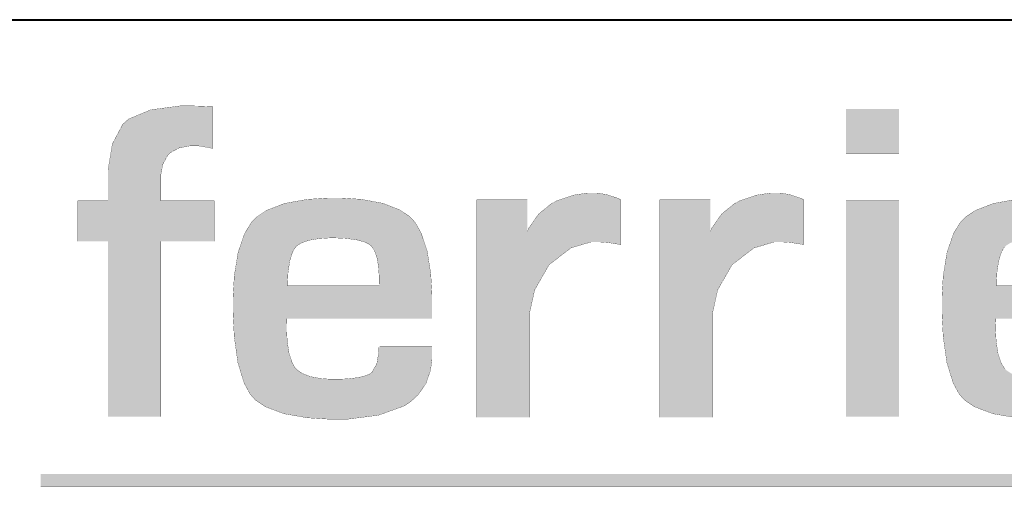
# Model space of a CAD drawing. Units: inches. Extents: x 0.4 to 8.1, y 0.1 to 10.7.
# Drawn here: x 5.8 to 7, y 1.5 to 2 of the extents above; entities that cross this region are included whole.
import ezdxf
from ezdxf.enums import TextEntityAlignment as Align

# ---------------------------------------------------------------- set-up
doc = ezdxf.new("R2010")
doc.units = ezdxf.units.IN
doc.header["$LTSCALE"] = 0.75
doc.header["$MEASUREMENT"] = 0
doc.layers.add('Blue1', color=166, linetype='Continuous')
doc.layers.add('Titleblock', color=7, linetype='Continuous')
doc.styles.get("Standard").update_dxf_attribs({"font": 'arial.ttf'})

# ---------------------------------------------------------------- blocks, each defined once
blk = doc.blocks.new('FERRIER LOGO ONLY')
at = {"layer": 'Blue1'}
h = blk.add_hatch(color=256, dxfattribs=at)
h.paths.add_polyline_path([(-7.862792, 1.62397), (-2.12359, 1.62397), (-2.12359, 1.56989), (-7.862792, 1.56989)])
h.paths.add_polyline_path([(-3.51839, 2.64746), (-3.50386, 2.64746), (-3.46012, 2.6454), (-3.41314, 2.63917), (-3.37766, 2.62907), (-3.35883, 2.61968), (-3.35368, 2.61523), (-3.3489, 2.61111), (-3.33773, 2.59468), (-3.32612, 2.56423), (-3.31907, 2.52387), (-3.31662, 2.48622), (-3.31662, 2.47364), (-3.31543, 2.44022), (-3.71408, 2.44022), (-3.71402, 2.45508), (-3.71154, 2.49968), (-3.70448, 2.54769), (-3.69314, 2.58404), (-3.68251, 2.60342), (-3.67762, 2.60857), (-3.67286, 2.61372), (-3.65445, 2.62533), (-3.62018, 2.63749), (-3.57482, 2.64497), (-3.5325, 2.64746)], flags=16)
h.paths.add_polyline_path([(-6.59554, 2.64746), (-6.581, 2.64746), (-6.53727, 2.6454), (-6.49034, 2.63922), (-6.45486, 2.62912), (-6.43604, 2.61968), (-6.43088, 2.61523), (-6.42611, 2.61111), (-6.41493, 2.59468), (-6.40332, 2.56423), (-6.39622, 2.52387), (-6.39377, 2.48622), (-6.39377, 2.47364), (-6.39258, 2.44022), (-6.79129, 2.44022), (-6.79123, 2.45508), (-6.78868, 2.49968), (-6.78163, 2.54769), (-6.77029, 2.58404), (-6.75966, 2.60342), (-6.75477, 2.60857), (-6.75, 2.61372), (-6.73161, 2.62533), (-6.69732, 2.63749), (-6.65202, 2.64497), (-6.6097, 2.64746)], flags=16)
h.paths.add_polyline_path([(-4.36686, 2.80854), (-4.13709, 2.80854), (-4.13709, 1.87257), (-4.36686, 1.87257)])
h.paths.add_polyline_path([(-3.50868, 2.82069), (-3.53858, 2.82069), (-3.6282, 2.81483), (-3.72662, 2.7971), (-3.80387, 2.76747), (-3.84809, 2.73829), (-3.85997, 2.72586), (-3.87207, 2.71328), (-3.89979, 2.66737), (-3.92807, 2.5868), (-3.94493, 2.48422), (-3.95052, 2.39062), (-3.95052, 2.35937), (-3.95052, 2.32444), (-3.94515, 2.21957), (-3.92898, 2.10585), (-3.9018, 2.01835), (-3.87554, 1.97022), (-3.86361, 1.95704), (-3.85216, 1.94439), (-3.80811, 1.91504), (-3.7289, 1.88526), (-3.62587, 1.86751), (-3.5307, 1.8616), (-3.49897, 1.8616), (-3.45415, 1.8616), (-3.31961, 1.87875), (-3.20807, 1.91885), (-3.19082, 1.93029), (-3.1785, 1.93854), (-3.14551, 1.96919), (-3.11301, 2.01682), (-3.09343, 2.07303), (-3.08686, 2.12142), (-3.08686, 2.13754), (-3.08686, 2.17703), (-3.31418, 2.17703), (-3.31418, 2.1734), (-3.31722, 2.1734), (-3.31722, 2.1555), (-3.3265, 2.10162), (-3.34733, 2.06522), (-3.35308, 2.06099), (-3.35818, 2.05735), (-3.37602, 2.04986), (-3.41, 2.04167), (-3.45486, 2.03657), (-3.49663, 2.03483), (-3.51052, 2.03483), (-3.5249, 2.03483), (-3.56804, 2.03776), (-3.6148, 2.04633), (-3.65093, 2.06044), (-3.67112, 2.07405), (-3.67643, 2.0798), (-3.68197, 2.08578), (-3.69433, 2.10753), (-3.70725, 2.14687), (-3.71512, 2.1978), (-3.71777, 2.24468), (-3.71777, 2.2603), (-3.71777, 2.26958), (-3.7168, 2.29286), (-3.71652, 2.29736), (-3.08686, 2.29736), (-3.08686, 2.3691), (-3.08686, 2.39975), (-3.09218, 2.49165), (-3.10818, 2.59229), (-3.13498, 2.67112), (-3.16113, 2.71599), (-3.17258, 2.7283), (-3.18387, 2.7404), (-3.22602, 2.76883), (-3.29986, 2.79769), (-3.39409, 2.815), (-3.48004, 2.82069)])
h.paths.add_polyline_path([(-6.58583, 2.82069), (-6.61572, 2.82069), (-6.7054, 2.81483), (-6.80382, 2.7971), (-6.88108, 2.76747), (-6.92524, 2.73829), (-6.93712, 2.72586), (-6.94922, 2.71333), (-6.977, 2.66737), (-7.00526, 2.5868), (-7.02208, 2.48422), (-7.02767, 2.39062), (-7.02767, 2.35937), (-7.02767, 2.32444), (-7.02241, 2.21957), (-7.0064, 2.10585), (-6.97949, 2.01835), (-6.95334, 1.97022), (-6.94141, 1.95704), (-6.92996, 1.94439), (-6.8858, 1.91504), (-6.80631, 1.88526), (-6.70312, 1.86751), (-6.60791, 1.8616), (-6.57612, 1.8616), (-6.5313, 1.8616), (-6.39676, 1.87875), (-6.2852, 1.91885), (-6.26795, 1.93029), (-6.25563, 1.93854), (-6.22265, 1.96919), (-6.19022, 2.01682), (-6.17062, 2.07303), (-6.16407, 2.12142), (-6.16407, 2.13754), (-6.16407, 2.17703), (-6.39133, 2.17703), (-6.39133, 2.1734), (-6.39437, 2.1734), (-6.39437, 2.1555), (-6.40365, 2.10162), (-6.42448, 2.06522), (-6.43023, 2.06099), (-6.43533, 2.05735), (-6.45318, 2.04986), (-6.48714, 2.04167), (-6.53201, 2.03657), (-6.57379, 2.03483), (-6.58768, 2.03483), (-6.60205, 2.03483), (-6.64518, 2.03776), (-6.69195, 2.04633), (-6.72808, 2.06044), (-6.74826, 2.07405), (-6.75358, 2.0798), (-6.75911, 2.08578), (-6.77148, 2.10753), (-6.78445, 2.14687), (-6.79232, 2.1978), (-6.79493, 2.24468), (-6.79493, 2.2603), (-6.79493, 2.26958), (-6.794, 2.29286), (-6.79368, 2.29736), (-6.16407, 2.29736), (-6.16407, 2.3691), (-6.16407, 2.39975), (-6.16939, 2.49165), (-6.18533, 2.59229), (-6.21213, 2.67112), (-6.23827, 2.71599), (-6.24973, 2.7283), (-6.26101, 2.7404), (-6.30311, 2.76883), (-6.37695, 2.79769), (-6.47125, 2.815), (-6.55718, 2.82069)])
h.paths.add_polyline_path([(-2.39101, 2.84255), (-2.41179, 2.84255), (-2.47412, 2.83333), (-2.5447, 2.81011), (-2.55811, 2.80307), (-2.57069, 2.79655), (-2.62636, 2.75153), (-2.66927, 2.69017), (-2.6754, 2.6754), (-2.6754, 2.81278), (-2.89486, 2.81278), (-2.89486, 1.86953), (-2.66629, 1.86953), (-2.66629, 2.28646), (-2.66629, 2.32048), (-2.64355, 2.42242), (-2.58094, 2.5313), (-2.48704, 2.60362), (-2.39952, 2.62983), (-2.37033, 2.62983), (-2.3597, 2.62983), (-2.3278, 2.62782), (-2.28575, 2.62121), (-2.2749, 2.61887), (-2.27126, 2.61768), (-2.27126, 2.81403), (-2.27305, 2.81462), (-2.28233, 2.81929), (-2.33029, 2.83555), (-2.37587, 2.84255)])
h.paths.add_polyline_path([(-4.67133, 2.84255), (-4.69216, 2.84255), (-4.7545, 2.83333), (-4.82508, 2.81011), (-4.83848, 2.80307), (-4.85108, 2.7965), (-4.90673, 2.75153), (-4.94965, 2.69017), (-4.95579, 2.6754), (-4.95579, 2.81278), (-5.17519, 2.81278), (-5.17519, 1.86953), (-4.94666, 1.86953), (-4.94666, 2.28646), (-4.94666, 2.32048), (-4.92394, 2.42242), (-4.86133, 2.5313), (-4.76741, 2.60362), (-4.67984, 2.62983), (-4.65066, 2.62983), (-4.64002, 2.62983), (-4.60812, 2.62782), (-4.56613, 2.62121), (-4.55529, 2.61887), (-4.551, 2.61768), (-4.551, 2.81403), (-4.55284, 2.81462), (-4.56212, 2.81929), (-4.6104, 2.83555), (-4.65613, 2.84255)])
h.paths.add_polyline_path([(-5.4657, 2.84255), (-5.48654, 2.84255), (-5.54888, 2.83333), (-5.61947, 2.81011), (-5.63287, 2.80307), (-5.64545, 2.79655), (-5.70107, 2.75153), (-5.74398, 2.69017), (-5.75016, 2.6754), (-5.75016, 2.81278), (-5.96957, 2.81278), (-5.96957, 1.86953), (-5.74105, 1.86953), (-5.74105, 2.28646), (-5.74105, 2.32048), (-5.71832, 2.42242), (-5.6557, 2.5313), (-5.56179, 2.60362), (-5.47423, 2.62983), (-5.44504, 2.62983), (-5.43451, 2.62983), (-5.40277, 2.62782), (-5.36105, 2.62121), (-5.35026, 2.61887), (-5.34597, 2.61768), (-5.34597, 2.81403), (-5.34782, 2.81462), (-5.35709, 2.81929), (-5.40505, 2.83555), (-5.45058, 2.84255)])
h.paths.add_polyline_path([(-4.36686, 3.2066), (-4.13709, 3.2066), (-4.13709, 3.01394), (-4.36686, 3.01394)])
h.paths.add_polyline_path([(-7.2143, 3.22), (-7.256889, 3.22), (-7.384547, 3.20323), (-7.480306, 3.16342), (-7.493273, 3.15192), (-7.506293, 3.14042), (-7.551378, 3.05544), (-7.570421, 2.94233), (-7.570421, 2.90457), (-7.570421, 2.80854), (-7.701714, 2.80854), (-7.701714, 2.63287), (-7.570421, 2.63287), (-7.570421, 1.87257), (-7.341309, 1.87257), (-7.341309, 2.63287), (-7.10975, 2.63287), (-7.10975, 2.80854), (-7.341309, 2.80854), (-7.341309, 2.90457), (-7.341309, 2.92025), (-7.332247, 2.96724), (-7.31136, 3.00565), (-7.305446, 3.0115), (-7.299534, 3.01742), (-7.260959, 3.03799), (-7.21365, 3.04676), (-7.197861, 3.04676), (-7.1786, 3.04676), (-7.12825, 3.03825), (-7.12066, 3.03646), (-7.11643, 3.03521), (-7.11643, 3.21696), (-7.11947, 3.21696), (-7.12956, 3.21746), (-7.17345, 3.21924), (-7.204102, 3.22)])
h.paths.add_polyline_path([(-7.862792, 0.92747), (-2.12359, 0.92747), (-2.12359, 0.87337), (-7.862792, 0.87337)])
at = {"layer": 'Blue1', "const_width": 0.001042}
for points in [[(-7.2143, 3.22), (-7.256889, 3.22), (-7.384547, 3.20323), (-7.480306, 3.16342), (-7.493273, 3.15192), (-7.506293, 3.14042), (-7.551378, 3.05544), (-7.570421, 2.94233), (-7.570421, 2.90457), (-7.570421, 2.80854), (-7.701714, 2.80854), (-7.701714, 2.63287), (-7.570421, 2.63287), (-7.570421, 1.87257), (-7.341309, 1.87257), (-7.341309, 2.63287), (-7.10975, 2.63287), (-7.10975, 2.80854), (-7.341309, 2.80854), (-7.341309, 2.90457), (-7.341309, 2.92025), (-7.332247, 2.96724), (-7.31136, 3.00565), (-7.305446, 3.0115), (-7.299534, 3.01742), (-7.260959, 3.03799), (-7.21365, 3.04676), (-7.197861, 3.04676), (-7.1786, 3.04676), (-7.12825, 3.03825), (-7.12066, 3.03646), (-7.11643, 3.03521), (-7.11643, 3.21696), (-7.11947, 3.21696), (-7.12956, 3.21746), (-7.17345, 3.21924), (-7.204102, 3.22), (-7.2143, 3.22)], [(-4.36686, 3.2066), (-4.13709, 3.2066), (-4.13709, 3.01394), (-4.36686, 3.01394), (-4.36686, 3.2066)], [(-6.58583, 2.82069), (-6.61572, 2.82069), (-6.7054, 2.81483), (-6.80382, 2.7971), (-6.88108, 2.76747), (-6.92524, 2.73829), (-6.93712, 2.72586), (-6.94922, 2.71333), (-6.977, 2.66737), (-7.00526, 2.5868), (-7.02208, 2.48422), (-7.02767, 2.39062), (-7.02767, 2.35937), (-7.02767, 2.32444), (-7.02241, 2.21957), (-7.0064, 2.10585), (-6.97949, 2.01835), (-6.95334, 1.97022), (-6.94141, 1.95704), (-6.92996, 1.94439), (-6.8858, 1.91504), (-6.80631, 1.88526), (-6.70312, 1.86751), (-6.60791, 1.8616), (-6.57612, 1.8616), (-6.5313, 1.8616), (-6.39676, 1.87875), (-6.2852, 1.91885), (-6.26795, 1.93029), (-6.25563, 1.93854), (-6.22265, 1.96919), (-6.19022, 2.01682), (-6.17062, 2.07303), (-6.16407, 2.12142), (-6.16407, 2.13754), (-6.16407, 2.17703), (-6.39133, 2.17703), (-6.39133, 2.1734), (-6.39437, 2.1734), (-6.39437, 2.1555), (-6.40365, 2.10162), (-6.42448, 2.06522), (-6.43023, 2.06099), (-6.43533, 2.05735), (-6.45318, 2.04986), (-6.48714, 2.04167), (-6.53201, 2.03657), (-6.57379, 2.03483), (-6.58768, 2.03483), (-6.60205, 2.03483), (-6.64518, 2.03776), (-6.69195, 2.04633), (-6.72808, 2.06044), (-6.74826, 2.07405), (-6.75358, 2.0798), (-6.75911, 2.08578), (-6.77148, 2.10753), (-6.78445, 2.14687), (-6.79232, 2.1978), (-6.79493, 2.24468), (-6.79493, 2.2603), (-6.79493, 2.26958), (-6.794, 2.29286), (-6.79368, 2.29736), (-6.16407, 2.29736), (-6.16407, 2.3691), (-6.16407, 2.39975), (-6.16939, 2.49165), (-6.18533, 2.59229), (-6.21213, 2.67112), (-6.23827, 2.71599), (-6.24973, 2.7283), (-6.26101, 2.7404), (-6.30311, 2.76883), (-6.37695, 2.79769), (-6.47125, 2.815), (-6.55718, 2.82069), (-6.58583, 2.82069)], [(-5.4657, 2.84255), (-5.48654, 2.84255), (-5.54888, 2.83333), (-5.61947, 2.81011), (-5.63287, 2.80307), (-5.64545, 2.79655), (-5.70107, 2.75153), (-5.74398, 2.69017), (-5.75016, 2.6754), (-5.75016, 2.81278), (-5.96957, 2.81278), (-5.96957, 1.86953), (-5.74105, 1.86953), (-5.74105, 2.28646), (-5.74105, 2.32048), (-5.71832, 2.42242), (-5.6557, 2.5313), (-5.56179, 2.60362), (-5.47423, 2.62983), (-5.44504, 2.62983), (-5.43451, 2.62983), (-5.40277, 2.62782), (-5.36105, 2.62121), (-5.35026, 2.61887), (-5.34597, 2.61768), (-5.34597, 2.81403), (-5.34782, 2.81462), (-5.35709, 2.81929), (-5.40505, 2.83555), (-5.45058, 2.84255), (-5.4657, 2.84255)], [(-4.67133, 2.84255), (-4.69216, 2.84255), (-4.7545, 2.83333), (-4.82508, 2.81011), (-4.83848, 2.80307), (-4.85108, 2.7965), (-4.90673, 2.75153), (-4.94965, 2.69017), (-4.95579, 2.6754), (-4.95579, 2.81278), (-5.17519, 2.81278), (-5.17519, 1.86953), (-4.94666, 1.86953), (-4.94666, 2.28646), (-4.94666, 2.32048), (-4.92394, 2.42242), (-4.86133, 2.5313), (-4.76741, 2.60362), (-4.67984, 2.62983), (-4.65066, 2.62983), (-4.64002, 2.62983), (-4.60812, 2.62782), (-4.56613, 2.62121), (-4.55529, 2.61887), (-4.551, 2.61768), (-4.551, 2.81403), (-4.55284, 2.81462), (-4.56212, 2.81929), (-4.6104, 2.83555), (-4.65613, 2.84255), (-4.67133, 2.84255)], [(-4.36686, 2.80854), (-4.13709, 2.80854), (-4.13709, 1.87257), (-4.36686, 1.87257), (-4.36686, 2.80854)], [(-6.59554, 2.64746), (-6.581, 2.64746), (-6.53727, 2.6454), (-6.49034, 2.63922), (-6.45486, 2.62912), (-6.43604, 2.61968), (-6.43088, 2.61523), (-6.42611, 2.61111), (-6.41493, 2.59468), (-6.40332, 2.56423), (-6.39622, 2.52387), (-6.39377, 2.48622), (-6.39377, 2.47364), (-6.39258, 2.44022), (-6.79129, 2.44022), (-6.79123, 2.45508), (-6.78868, 2.49968), (-6.78163, 2.54769), (-6.77029, 2.58404), (-6.75966, 2.60342), (-6.75477, 2.60857), (-6.75, 2.61372), (-6.73161, 2.62533), (-6.69732, 2.63749), (-6.65202, 2.64497), (-6.6097, 2.64746), (-6.59554, 2.64746)], [(-7.862792, 1.62397), (-2.12359, 1.62397), (-2.12359, 1.56989), (-7.862792, 1.56989), (-7.862792, 1.62397)]]:
    blk.add_lwpolyline(points, close=True, dxfattribs=at)
for points in [[(-3.6282, 2.81483), (-3.72662, 2.7971), (-3.80387, 2.76747), (-3.84809, 2.73829), (-3.85997, 2.72586), (-3.87207, 2.71328), (-3.89979, 2.66737), (-3.92807, 2.5868), (-3.94493, 2.48422), (-3.95052, 2.39062), (-3.95052, 2.35937), (-3.95052, 2.32444), (-3.94515, 2.21957), (-3.92898, 2.10585), (-3.9018, 2.01835), (-3.87554, 1.97022), (-3.86361, 1.95704), (-3.85216, 1.94439), (-3.80811, 1.91504), (-3.7289, 1.88526), (-3.62587, 1.86751)], [(-3.67643, 2.0798), (-3.68197, 2.08578), (-3.69433, 2.10753), (-3.70725, 2.14687), (-3.71512, 2.1978), (-3.71777, 2.24468), (-3.71777, 2.2603), (-3.71777, 2.26958), (-3.7168, 2.29286), (-3.71652, 2.29736), (-3.08686, 2.29736)], [(-3.31543, 2.44022), (-3.71408, 2.44022), (-3.71402, 2.45508), (-3.71154, 2.49968), (-3.70448, 2.54769), (-3.69314, 2.58404), (-3.68251, 2.60342), (-3.67762, 2.60857)]]:
    blk.add_lwpolyline(points, dxfattribs=at)
blk = doc.blocks.new('Tittleblock')
at = {"lineweight": 40}
blk.add_line((0.4142, 2.0347), (8.1307, 2.0347), dxfattribs=at)
at = {"layer": 'Titleblock', "color": 5, "xscale": 0.2702662914868714, "yscale": 0.2702662914868714, "zscale": 0.2702662914868714}
blk.add_blockref('FERRIER LOGO ONLY', (7.9702, 1.0635), dxfattribs=at)
for tag, p in [('PARTNUM', (4.548, 1.8009)), ('DRWNO', (6.1123, 0.4206))]:
    blk.add_attdef(tag, p, '', height=0.0886)
for tag, p in [('APPRDATE', (5.4381, 0.8708)), ('REV', (8.011, 0.418))]:
    blk.add_attdef(tag, text='', height=0.0886).set_placement(p, align=Align.CENTER)
blk.add_attdef('SHEET', text='', height=0.0886).set_placement((7.9339, 0.2783), align=Align.RIGHT)
at = {"layer": 'Titleblock'}
blk.add_attdef('Material', (4.2963, 1.2986), '', height=0.1378, dxfattribs=at)

msp = doc.modelspace()

# ---------------------------------------------------------------- block references
at = {"layer": 'Titleblock'}
msp.add_blockref('Tittleblock', (0, 0), dxfattribs=at)

doc.saveas('drawing.dxf')
